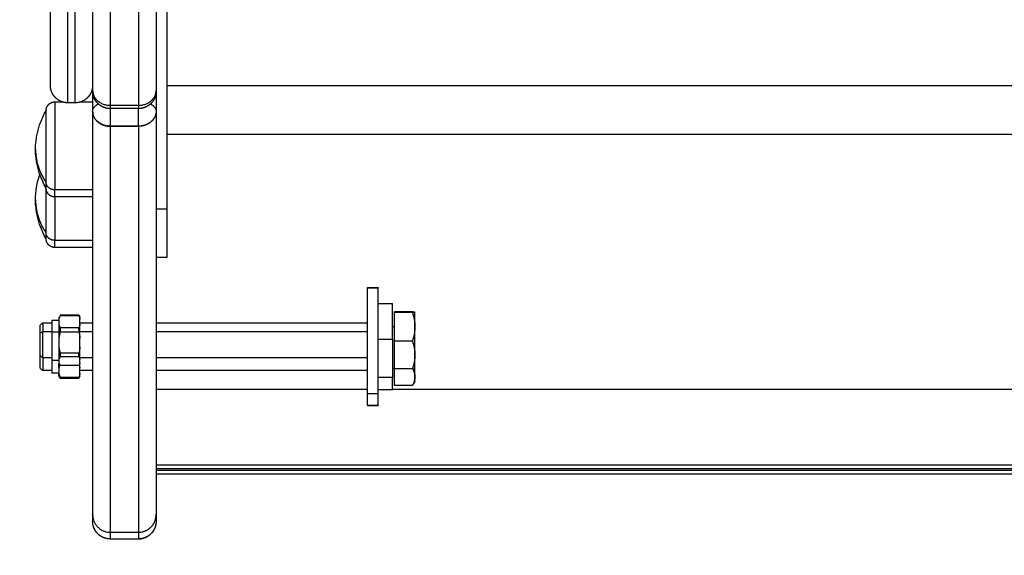
# Model space of a CAD drawing. Units: millimetres. Extents: x 2820.3 to 2838.4, y 1457.2 to 1472.5.
# Drawn here: x 2823.7 to 2824, y 1467.2 to 1467.4 of the extents above; entities that cross this region are included whole.
import ezdxf

# ---------------------------------------------------------------- set-up
doc = ezdxf.new("R2010")
doc.units = ezdxf.units.MM
doc.layers.add('DIASTASEIS', color=253, linetype='Continuous', lineweight=5)
doc.layers.add('Make2D$Visible$Curves', color=7, linetype='Continuous')
doc.layers.add('Make2D$Visible$Tangents', color=8, linetype='Continuous')
doc.styles.get("Standard").update_dxf_attribs({"font": 'ARIALN.TTF'})
doc.dimstyles.new('STANDARD_ACAD', dxfattribs={"dimtxt": 0.18, "dimasz": 0.15, "dimexe": 0.18, "dimexo": 0.0625, "dimgap": 0.09, "dimtad": 0, "dimtih": 1, "dimtoh": 1, "dimzin": 0, "dimdsep": 46, "dimtxsty": 'Standard', "dimblk": 'OBLIQUE', "dimcen": 0.09, "dimadec": 0, "dimazin": 0, "dimtfac": 1, "dimtofl": 0, "dimtmove": 0, "dimatfit": 3, "dimfxl": 1, "dimtolj": 1, "dimtzin": 0, "dimarcsym": 0})

# ---------------------------------------------------------------- blocks, each defined once
blk = doc.blocks.new('_Oblique')
at = {"color": 0, "linetype": 'ByBlock', "lineweight": -2}
blk.add_line((-0.5, -0.5), (0.5, 0.5), dxfattribs=at)
blk = doc.blocks.new('*D15')
at = {"layer": 'Defpoints', "color": 0}
for p in [(2823.5371, 1468.39173), (2823.58276, 1467.14073), (2825.86349, 1467.14073)]:
    blk.add_point(p, dxfattribs=at)
at = {"layer": 'DIASTASEIS', "color": 0, "lineweight": -2}
for p, q in [((2823.5996, 1468.39173), (2826.04349, 1468.39173)), ((2825.86349, 1468.39173), (2825.86349, 1467.94813)), ((2825.86349, 1467.14073), (2825.86349, 1467.58433)), ((2823.64526, 1467.14073), (2826.04349, 1467.14073))]:
    blk.add_line(p, q, dxfattribs=at)
at = {"layer": 'DIASTASEIS', "color": 0, "linetype": 'ByBlock', "lineweight": -2, "xscale": 0.15, "yscale": 0.15, "zscale": 0.15}
for p, rotation in [((2825.86349, 1468.39173), 90), ((2825.86349, 1467.14073), 270)]:
    blk.add_blockref('_Oblique', p, dxfattribs=dict(at, rotation=rotation))
at = {"layer": 'DIASTASEIS', "color": 0, "insert": (2825.86349, 1467.76623), "char_height": 0.18, "attachment_point": 5}
blk.add_mtext('\\A1;1.25', dxfattribs=at)
blk = doc.blocks.new('*D16')
at = {"layer": 'Defpoints', "color": 0}
for p in [(2823.53987, 1470.3165), (2823.58276, 1467.14073), (2826.42744, 1467.14073)]:
    blk.add_point(p, dxfattribs=at)
at = {"layer": 'DIASTASEIS', "color": 0, "lineweight": -2}
for p, q in [((2823.60237, 1470.3165), (2826.60744, 1470.3165)), ((2826.42744, 1470.3165), (2826.42744, 1468.91052)), ((2826.42744, 1467.14073), (2826.42744, 1468.54671)), ((2823.64526, 1467.14073), (2826.60744, 1467.14073))]:
    blk.add_line(p, q, dxfattribs=at)
at = {"layer": 'DIASTASEIS', "color": 0, "linetype": 'ByBlock', "lineweight": -2, "xscale": 0.15, "yscale": 0.15, "zscale": 0.15}
for p, rotation in [((2826.42744, 1470.3165), 90), ((2826.42744, 1467.14073), 270)]:
    blk.add_blockref('_Oblique', p, dxfattribs=dict(at, rotation=rotation))
at = {"layer": 'DIASTASEIS', "color": 0, "insert": (2826.42744, 1468.72862), "char_height": 0.18, "attachment_point": 5}
blk.add_mtext('\\A1;\\A1;3.20', dxfattribs=at)
blk = doc.blocks.new('OPSHB_S132')
at = {"layer": 'Make2D$Visible$Curves', "color": 0, "lineweight": -3}
for points, weights in [([(2842.01999, 1481.0328), (2842.01999, 1480.50515), (2842.01999, 1480.1208)], [0.999654802065, 0.991217626762, 1]), ([(2842.03799, 1481.0328), (2842.03799, 1480.50515), (2842.03799, 1480.1208)], [0.999654802065, 0.991217626762, 1]), ([(2842.04099, 1480.16148), (2842.04099, 1480.09213), (2842.04099, 1480.08722)], [1, 0.97177856785, 1]), ([(2842.01999, 1480.1208), (2842.01999, 1480.12065), (2842.01999, 1480.12065)], [1, 0.959982279145, 1]), ([(2842.03799, 1480.1208), (2842.03799, 1480.12065), (2842.03799, 1480.12065)], [1, 0.8939340333, 0.867130597919]), ([(2842.01999, 1480.11486), (2842.01999, 1480.11489), (2842.01999, 1480.11491)], [0.898991010807, 0.898994664858, 0.899006022088]), ([(2842.01999, 1480.11486), (2842.01999, 1480.00201), (2842.01999, 1480.0004)], [1, 0.961319355201, 1]), ([(2842.03799, 1480.11486), (2842.03799, 1480.00201), (2842.03799, 1480.0004)], [1, 0.961319355201, 1]), ([(2842.02499, 1480.11069), (2842.02499, 1480.11067), (2842.02499, 1480.11064)], [0.999999996176, 0.999999998056, 1]), ([(2842.03299, 1480.11069), (2842.03299, 1480.11067), (2842.03299, 1480.11064)], [0.999999996176, 0.999999998056, 1]), ([(2842.00679, 1480.09307), (2842.00679, 1480.09307), (2842.00679, 1480.09471)], [1, 0.961860756799, 1]), ([(2842.00679, 1480.07873), (2842.00679, 1480.07873), (2842.00679, 1480.08038)], [1, 0.961860756799, 1]), ([(2842.10499, 1480.05024), (2842.10499, 1480.06037), (2842.10499, 1480.06037)], [1, 0.719339796961, 1]), ([(2842.00839, 1480.05563), (2842.00839, 1480.05563), (2842.00839, 1480.05226)], [1, 0.84114603344, 1]), ([(2842.01044, 1480.05649), (2842.01044, 1480.05649), (2842.01044, 1480.05588)], [0.974095648488, 0.96396279787, 1]), ([(2842.01077, 1480.05706), (2842.01077, 1480.05706), (2842.01077, 1480.05695)], [1, 0.99664680657, 1]), ([(2842.01606, 1480.05695), (2842.01606, 1480.05706), (2842.01606, 1480.05706)], [1, 0.99664680657, 1]), ([(2842.01639, 1480.05588), (2842.01639, 1480.05649), (2842.01639, 1480.05649)], [1, 0.976696141266, 1]), ([(2842.11139, 1480.05373), (2842.11139, 1480.05778), (2842.11139, 1480.05787)], [1, 0.866025403784, 1]), ([(2842.00499, 1480.05405), (2842.00499, 1480.05405), (2842.00499, 1480.05188)], [1, 0.860698792503, 1]), ([(2842.00582, 1480.05487), (2842.00582, 1480.05487), (2842.00582, 1480.05228)], [1, 0.860698792503, 1]), ([(2842.01044, 1480.05446), (2842.01044, 1480.05278), (2842.01044, 1480.05048)], [1, 0.943743623407, 1]), ([(2842.01077, 1480.05338), (2842.01077, 1480.05287), (2842.01077, 1480.05231)], [1, 0.99664680657, 1]), ([(2842.01606, 1480.05286), (2842.01606, 1480.05313), (2842.01606, 1480.05338)], [1, 0.999161349976, 1]), ([(2842.01606, 1480.05286), (2842.01606, 1480.05259), (2842.01606, 1480.05231)], [1, 0.999161349976, 1]), ([(2842.01639, 1480.05262), (2842.01639, 1480.05364), (2842.01639, 1480.05446)], [1, 0.985835590605, 1]), ([(2842.11139, 1480.04573), (2842.11139, 1480.04968), (2842.11139, 1480.05373)], [1, 0.866025403784, 1]), ([(2842.01639, 1480.05048), (2842.01639, 1480.0516), (2842.01639, 1480.05262)], [1, 0.985835590605, 1]), ([(2842.01044, 1480.04803), (2842.01044, 1480.04581), (2842.01044, 1480.04447)], [1, 0.943743623407, 1]), ([(2842.01639, 1480.04447), (2842.01639, 1480.04581), (2842.01639, 1480.04803)], [1, 0.943743623407, 1]), ([(2842.01077, 1480.04619), (2842.01077, 1480.04569), (2842.01077, 1480.04524)], [1, 0.99664680657, 1]), ([(2842.01606, 1480.04524), (2842.01606, 1480.04569), (2842.01606, 1480.04619)], [1, 0.99664680657, 1]), ([(2842.11139, 1480.04187), (2842.11139, 1480.04187), (2842.11139, 1480.04573)], [1, 0.871255498997, 1]), ([(2842.00839, 1480.04412), (2842.00839, 1480.04053), (2842.00839, 1480.04053)], [0.991945242475, 0.825882445323, 1]), ([(2842.01044, 1480.04345), (2842.01044, 1480.04326), (2842.01044, 1480.04326)], [1, 0.979780825537, 0.974095648488]), ([(2842.01044, 1480.04204), (2842.01044, 1480.04258), (2842.01044, 1480.04326)], [0.87518223381, 0.894907142291, 0.932620623284]), ([(2842.01639, 1480.04326), (2842.01639, 1480.04326), (2842.01639, 1480.04345)], [1, 0.992723115149, 1]), ([(2842.01639, 1480.04204), (2842.01639, 1480.04261), (2842.01639, 1480.04326)], [1, 0.990720053012, 0.993599796371]), ([(2842.11139, 1480.0395), (2842.11139, 1480.04042), (2842.11139, 1480.04187)], [1, 0.944840746977, 0.935101197092]), ([(2842.01077, 1480.03931), (2842.01077, 1480.03916), (2842.01077, 1480.03912)], [1, 0.99664680657, 1]), ([(2842.01606, 1480.03912), (2842.01606, 1480.03916), (2842.01606, 1480.03931)], [1, 0.99664680657, 1]), ([(2842.01639, 1480.03967), (2842.01639, 1480.03967), (2842.01639, 1480.04048)], [1, 0.968610800756, 1]), ([(2842.11139, 1480.03828), (2842.11139, 1480.03828), (2842.11139, 1480.0395)], [1, 0.961261697279, 1]), ([(2842.09799, 1480.03134), (2842.09799, 1480.03133), (2842.09799, 1480.03133)], [1, 0.999847695241, 1]), ([(2842.10099, 1480.03133), (2842.10099, 1480.03133), (2842.10099, 1480.03134)], [1, 0.999847695241, 1]), ([(2842.02499, 1479.9935), (2842.02499, 1479.9935), (2842.02499, 1479.9935)], [1, 0.999991192132, 1]), ([(2842.03299, 1479.9935), (2842.03299, 1479.9935), (2842.03299, 1479.9935)], [1, 0.999991192132, 1])]:
    blk.add_rational_spline(points, weights, degree=2, dxfattribs=at)
for points, weights, degree, knots in [([(2842.00799, 1480.12229), (2842.00799, 1480.12229), (2842.00799, 1480.13743), (2842.00799, 1480.16914), (2842.00799, 1480.2251)], [0.921209544568, 0.917858069255, 1, 0.842156322982, 1], 2, [48.378174, 48.378174, 48.378174, 100.87203, 100.87203, 201.74406, 201.74406, 201.74406]), ([(2842.01299, 1480.11729), (2842.01168, 1480.11729), (2842.01043, 1480.11778), (2842.00945, 1480.11876), (2842.00897, 1480.11924), (2842.00859, 1480.11982), (2842.00822, 1480.12075), (2842.00813, 1480.12106), (2842.00805, 1480.12148), (2842.00804, 1480.12159), (2842.00801, 1480.12179), (2842.008, 1480.12189), (2842.00799, 1480.12204), (2842.00799, 1480.12209), (2842.00799, 1480.12218), (2842.00799, 1480.12225), (2842.00799, 1480.12229)], [0.921209544568, 0.831270868331, 0.786301530213, 0.786301530213, 0.786301530213, 0.786301530213, 0.786301530213, 0.786301530213, 0.786301530213, 0.786301530213, 0.786301530213, 0.786301530213, 0.786301530213, 0.786301530213, 0.786301530213, 0.786301530213, 0.786301530213], 3, [0, 0, 0, 0, 4.02872, 4.02872, 4.02872, 6.10279, 6.10279, 7.084517, 7.084517, 7.399509, 7.399509, 7.707868, 7.707868, 7.858548, 7.858548, 7.971552, 7.971552, 7.971552, 7.971552]), ([(2842.01999, 1480.12229), (2842.01999, 1480.12225), (2842.01999, 1480.12218), (2842.01999, 1480.12209), (2842.01998, 1480.12204), (2842.01997, 1480.12189), (2842.01996, 1480.12179), (2842.01994, 1480.12159), (2842.01992, 1480.12148), (2842.01985, 1480.12106), (2842.01976, 1480.12075), (2842.01939, 1480.11982), (2842.01901, 1480.11924), (2842.01852, 1480.11876), (2842.01755, 1480.11778), (2842.01629, 1480.11729), (2842.01499, 1480.11729)], [1, 1, 1, 1, 1, 1, 1, 1, 1, 1, 1, 1, 1, 1, 1, 1.05719095842, 1.17157287525], 3, [0, 0, 0, 0, 0.113004, 0.113004, 0.263684, 0.263684, 0.572043, 0.572043, 0.887035, 0.887035, 1.868763, 1.868763, 3.942832, 3.942832, 3.942832, 7.971552, 7.971552, 7.971552, 7.971552]), ([(2842.02499, 1480.11565), (2842.02437, 1480.11565), (2842.02375, 1480.11576), (2842.02315, 1480.116), (2842.02252, 1480.11625), (2842.02194, 1480.11662), (2842.02145, 1480.11711), (2842.02097, 1480.1176), (2842.02059, 1480.11817), (2842.02034, 1480.11881), (2842.02022, 1480.11911), (2842.02013, 1480.11942), (2842.02004, 1480.11989), (2842.02002, 1480.12004), (2842.02, 1480.12025), (2842.02, 1480.1203), (2842.01999, 1480.1204), (2842.01999, 1480.12045), (2842.01999, 1480.12054), (2842.01999, 1480.12061), (2842.01999, 1480.12065)], [0.867130598071, 0.824801152717, 0.793054068701, 0.771889346024, 0.750724623347, 0.740142262008, 0.740142262008, 0.740142262008, 0.750724623347, 0.771889346024, 0.771889346024, 0.771889346024, 0.771889346024, 0.771889346024, 0.771889346024, 0.771889346024, 0.771889346024, 0.771889346024, 0.771889346024, 0.771889346024, 0.771889346024], 3, [0, 0, 0, 0, 1.895974, 1.895974, 1.895974, 3.952395, 3.952395, 3.952395, 6.008816, 6.008816, 6.008816, 6.999467, 6.999467, 7.474102, 7.474102, 7.628881, 7.628881, 7.781898, 7.781898, 7.895303, 7.895303, 7.895303, 7.895303]), ([(2842.03799, 1480.12065), (2842.03799, 1480.12061), (2842.03799, 1480.12054), (2842.03799, 1480.12045), (2842.03798, 1480.1204), (2842.03798, 1480.1203), (2842.03797, 1480.12025), (2842.03795, 1480.12004), (2842.03793, 1480.11989), (2842.03785, 1480.11942), (2842.03776, 1480.11911), (2842.03764, 1480.11881), (2842.03739, 1480.11817), (2842.03701, 1480.1176), (2842.03652, 1480.11711), (2842.03604, 1480.11662), (2842.03546, 1480.11625), (2842.03483, 1480.116), (2842.03423, 1480.11576), (2842.03361, 1480.11565), (2842.03299, 1480.11565)], [1, 1, 1, 1, 1, 1, 1, 1, 1, 1, 1, 1, 0.972580625985, 0.958870938977, 0.958870938977, 0.958870938977, 0.972580625985, 1, 1.02741937402, 1.06854843504, 1.12338718307], 3, [0, 0, 0, 0, 0.113406, 0.113406, 0.266423, 0.266423, 0.421202, 0.421202, 0.895837, 0.895837, 1.886488, 1.886488, 1.886488, 3.942908, 3.942908, 3.942908, 5.999329, 5.999329, 5.999329, 7.895303, 7.895303, 7.895303, 7.895303]), ([(2842.00679, 1480.11507), (2842.00679, 1480.11507), (2842.00679, 1480.11514), (2842.00679, 1480.11517), (2842.00679, 1480.11519), (2842.0068, 1480.11527), (2842.0068, 1480.11532), (2842.00681, 1480.11542), (2842.00682, 1480.11547), (2842.00686, 1480.11568), (2842.0069, 1480.11584), (2842.00709, 1480.11631), (2842.00728, 1480.11659), (2842.00752, 1480.11684), (2842.00801, 1480.11732), (2842.00864, 1480.11757), (2842.00929, 1480.11757)], [1, 1, 1, 1, 1, 1, 1, 1, 1, 1, 1, 1, 1, 1, 1, 1.05719095842, 1.17157287525], 3, [0, 0, 0, 0, 0.000038, 0.000038, 0.0776, 0.0776, 0.236326, 0.236326, 0.398467, 0.398467, 0.903806, 0.903806, 1.971422, 1.971422, 1.971422, 3.985781, 3.985781, 3.985781, 3.985781]), ([(2842.00679, 1480.09471), (2842.00679, 1480.09909), (2842.00679, 1480.10708), (2842.00679, 1480.11507), (2842.00679, 1480.11507)], [1, 0.79797855497, 1, 0.79797855497, 1], 2, [-34.557519, -34.557519, -34.557519, -20.326541, -20.326541, -6.095562, -6.095562, -6.095562]), ([(2842.00929, 1480.09057), (2842.00864, 1480.09057), (2842.00801, 1480.09081), (2842.00752, 1480.0913), (2842.00728, 1480.09154), (2842.00709, 1480.09183), (2842.0069, 1480.0923), (2842.00686, 1480.09245), (2842.00682, 1480.09266), (2842.00681, 1480.09272), (2842.0068, 1480.09282), (2842.0068, 1480.09287), (2842.00679, 1480.09294), (2842.00679, 1480.09297), (2842.00679, 1480.09301), (2842.00679, 1480.09302), (2842.00679, 1480.09303), (2842.00679, 1480.09307), (2842.00679, 1480.09307)], [0.865067764398, 0.780610270396, 0.738381523395, 0.738381523395, 0.738381523395, 0.738381523395, 0.738381523395, 0.738381523395, 0.738381523395, 0.738381523395, 0.738381523395, 0.738381523395, 0.738381523395, 0.738381523395, 0.738381523395, 0.738381523395, 0.738381523395, 0.738381523395, 0.738381523395], 3, [0, 0, 0, 0, 2.01436, 2.01436, 2.01436, 3.061397, 3.061397, 3.556996, 3.556996, 3.716011, 3.716011, 3.871677, 3.871677, 3.947744, 3.947744, 3.985776, 3.985776, 3.985781, 3.985781, 3.985781, 3.985781]), ([(2842.00679, 1480.08038), (2842.00679, 1480.08475), (2842.00679, 1480.09274), (2842.00679, 1480.09291), (2842.00679, 1480.09307)], [1, 0.79797855497, 1, 0.994853225151, 0.989968692672], 2, [-34.557519, -34.557519, -34.557519, -20.326541, -20.326541, -19.963987, -19.963987, -19.963987]), ([(2842.00929, 1480.07623), (2842.00864, 1480.07623), (2842.00801, 1480.07648), (2842.00752, 1480.07697), (2842.00728, 1480.07721), (2842.00709, 1480.0775), (2842.0069, 1480.07796), (2842.00686, 1480.07812), (2842.00682, 1480.07833), (2842.00681, 1480.07838), (2842.0068, 1480.07848), (2842.0068, 1480.07854), (2842.00679, 1480.07861), (2842.00679, 1480.07864), (2842.00679, 1480.07867), (2842.00679, 1480.07869), (2842.00679, 1480.0787), (2842.00679, 1480.07871), (2842.00679, 1480.07872), (2842.00679, 1480.07872), (2842.00679, 1480.07873), (2842.00679, 1480.07873), (2842.00679, 1480.07873)], [0.865067764398, 0.780610270396, 0.738381523395, 0.738381523395, 0.738381523395, 0.738381523395, 0.738381523395, 0.738381523395, 0.738381523395, 0.738381523395, 0.738381523395, 0.738381523395, 0.738381523395, 0.738381523395, 0.738381523395, 0.738381523395, 0.738381523395, 0.738381523395, 0.738381523395, 0.738381523395, 0.738381523395, 0.738381523395, 0.738381523395], 3, [0, 0, 0, 0, 2.01436, 2.01436, 2.01436, 3.046465, 3.046465, 3.534996, 3.534996, 3.691743, 3.691743, 3.845189, 3.845189, 3.920172, 3.920172, 3.957661, 3.957661, 3.976407, 3.976407, 3.98578, 3.98578, 3.985781, 3.985781, 3.985781, 3.985781]), ([(2842.09799, 1480.03483), (2842.09799, 1480.03535), (2842.09799, 1480.05008), (2842.09799, 1480.06482), (2842.09799, 1480.06482)], [1, 0.71325044745, 1, 0.71325044745, 1], 2, [-47.12389, -47.12389, -47.12389, -23.823744, -23.823744, -0.523599, -0.523599, -0.523599]), ([(2842.10099, 1480.03483), (2842.10099, 1480.03535), (2842.10099, 1480.05008), (2842.10099, 1480.06482), (2842.10099, 1480.06482)], [1, 0.71325044745, 1, 0.71325044745, 1], 2, [0, 0, 0, 23.300146, 23.300146, 46.600291, 46.600291, 46.600291]), ([(2842.00499, 1480.05188), (2842.00499, 1480.0498), (2842.00499, 1480.04775), (2842.00499, 1480.0457), (2842.00499, 1480.0457)], [1, 0.868652552582, 1, 0.868652552582, 1], 2, [0, 0, 0, 4.324865, 4.324865, 8.64973, 8.64973, 8.64973]), ([(2842.00582, 1480.04487), (2842.00582, 1480.04487), (2842.00582, 1480.04733), (2842.00582, 1480.04978), (2842.00582, 1480.05228)], [1, 0.868652552582, 1, 0.868652552582, 1], 2, [5.341557, 5.341557, 5.341557, 10.52476, 10.52476, 15.707963, 15.707963, 15.707963]), ([(2842.00839, 1480.05226), (2842.00839, 1480.04941), (2842.00839, 1480.04676), (2842.00839, 1480.04412), (2842.00839, 1480.04412)], [1, 0.877726624075, 1, 0.877726624075, 1], 2, [0, 0, 0, 5.74963, 5.74963, 11.49926, 11.49926, 11.49926]), ([(2842.10499, 1480.05024), (2842.10499, 1480.04579), (2842.10499, 1480.04258), (2842.10499, 1480.03937), (2842.10499, 1480.03937)], [1, 0.920504854402, 1, 0.920504854402, 1], 2, [-32.986723, -32.986723, -32.986723, -24.556783, -24.556783, -16.126842, -16.126842, -16.126842]), ([(2842.00499, 1480.0457), (2842.00499, 1480.04436), (2842.00499, 1480.04338), (2842.00499, 1480.04211), (2842.00499, 1480.04211)], [0.972809872625, 0.937911254982, 1, 0.920504854402, 1], 2, [0.733412, 0.733412, 0.733412, 3.349496, 3.349496, 6.698993, 6.698993, 6.698993]), ([(2842.00582, 1480.04487), (2842.00582, 1480.04369), (2842.00582, 1480.04281), (2842.00582, 1480.04128), (2842.00582, 1480.04128)], [0.961851375526, 0.952280331181, 1, 0.920504854402, 1], 2, [1.604563, 1.604563, 1.604563, 4.014257, 4.014257, 8.028515, 8.028515, 8.028515]), ([(2842.10499, 1480.03578), (2842.10499, 1480.03578), (2842.10499, 1480.03899), (2842.10499, 1480.03918), (2842.10499, 1480.03937)], [1, 0.920504854402, 1, 0.994923809949, 0.990495903646], 2, [16.126842, 16.126842, 16.126842, 24.556783, 24.556783, 25.095079, 25.095079, 25.095079]), ([(2842.02499, 1479.9935), (2842.02368, 1479.9935), (2842.02243, 1479.99399), (2842.02145, 1479.99496), (2842.02097, 1479.99544), (2842.02059, 1479.99602), (2842.02022, 1479.99696), (2842.02013, 1479.99727), (2842.02005, 1479.99769), (2842.02004, 1479.99779), (2842.02003, 1479.9979), (2842.02003, 1479.9979), (2842.02003, 1479.9979)], [0.987942980427, 0.891489047235, 0.843262080639, 0.843262080639, 0.843262080639, 0.843262080639, 0.843262080639, 0.843262080639, 0.843262080639, 0.843262080639, 0.843262080639, 0.843262080639, 0.843262080639], 3, [0, 0, 0, 0, 4.02872, 4.02872, 4.02872, 6.121945, 6.121945, 7.11274, 7.11274, 7.430641, 7.430641, 7.430666, 7.430666, 7.430666, 7.430666]), ([(2842.03799, 1479.99831), (2842.03798, 1479.99827), (2842.03798, 1479.99824), (2842.03797, 1479.9981), (2842.03796, 1479.998), (2842.03794, 1479.99779), (2842.03792, 1479.99769), (2842.03785, 1479.99727), (2842.03776, 1479.99696), (2842.03739, 1479.99602), (2842.03701, 1479.99544), (2842.03652, 1479.99496), (2842.03555, 1479.99399), (2842.03429, 1479.9935), (2842.03299, 1479.9935)], [1, 1, 1, 1, 1, 1, 1, 1, 1, 1, 1, 1, 1, 1.05719095843, 1.17157287528], 3, [0.153762, 0.153762, 0.153762, 0.153762, 0.263684, 0.263684, 0.572043, 0.572043, 0.887035, 0.887035, 1.868763, 1.868763, 3.942832, 3.942832, 3.942832, 7.971552, 7.971552, 7.971552, 7.971552])]:
    blk.add_rational_spline(points, weights, degree=degree, knots=knots, dxfattribs=at)
for points, degree in [([(2842.01999, 1480.12065), (2842.01999, 1480.11778), (2842.01999, 1480.11491)], 2), ([(2842.03799, 1480.12065), (2842.03799, 1480.11778), (2842.03799, 1480.11491)], 2), ([(2842.00929, 1480.11757), (2842.01032, 1480.11757), (2842.01135, 1480.11757)], 2), ([(2842.01499, 1480.11729), (2842.01399, 1480.11729), (2842.01299, 1480.11729)], 2), ([(2842.01663, 1480.11757), (2842.01831, 1480.11757), (2842.01999, 1480.11757)], 2), ([(2842.03299, 1480.11565), (2842.02899, 1480.11565), (2842.02499, 1480.11565)], 2), ([(2842.03299, 1480.11069), (2842.02899, 1480.11069), (2842.02499, 1480.11069)], 2), ([(2842.02499, 1480.11064), (2842.02899, 1480.11064), (2842.03299, 1480.11064)], 2), ([(2842.00379, 1480.08973), (2842.00379, 1480.09218), (2842.0042, 1480.0946), (2842.00501, 1480.0969)], 3), ([(2842.01999, 1480.09057), (2842.01464, 1480.09057), (2842.00929, 1480.09057)], 2), ([(2842.04099, 1480.08722), (2842.04099, 1480.08031), (2842.04099, 1480.07339)], 2), ([(2842.01999, 1480.07623), (2842.01464, 1480.07623), (2842.00929, 1480.07623)], 2), ([(2842.04099, 1480.07339), (2842.03949, 1480.07339), (2842.03799, 1480.07339)], 2), ([(2842.09799, 1480.06482), (2842.09949, 1480.06482), (2842.10099, 1480.06482)], 2), ([(2842.10099, 1480.06481), (2842.09949, 1480.06481), (2842.09799, 1480.06481)], 2), ([(2842.10099, 1480.06037), (2842.10299, 1480.06037), (2842.10499, 1480.06037)], 2), ([(2842.00839, 1480.05563), (2842.00942, 1480.05563), (2842.01044, 1480.05563)], 2), ([(2842.01077, 1480.05695), (2842.01062, 1480.0566), (2842.01051, 1480.05624), (2842.01044, 1480.05588)], 3), ([(2842.01044, 1480.05588), (2842.01044, 1480.05517), (2842.01044, 1480.05446)], 2), ([(2842.01606, 1480.05706), (2842.01342, 1480.05706), (2842.01077, 1480.05706)], 2), ([(2842.01077, 1480.05695), (2842.01342, 1480.05695), (2842.01606, 1480.05695)], 2), ([(2842.01608, 1480.05702), (2842.01607, 1480.05703), (2842.01607, 1480.05705), (2842.01606, 1480.05706)], 3), ([(2842.01606, 1480.05695), (2842.01621, 1480.0566), (2842.01632, 1480.05624), (2842.01639, 1480.05588)], 3), ([(2842.01608, 1480.05702), (2842.01619, 1480.05684), (2842.01629, 1480.05667), (2842.01639, 1480.05649)], 3), ([(2842.01639, 1480.05446), (2842.01639, 1480.05517), (2842.01639, 1480.05588)], 2), ([(2842.11067, 1480.05797), (2842.10813, 1480.05797), (2842.10559, 1480.05797)], 2), ([(2842.10559, 1480.05787), (2842.10559, 1480.05792), (2842.10559, 1480.05797)], 2), ([(2842.10559, 1480.05778), (2842.10559, 1480.05782), (2842.10559, 1480.05787)], 2), ([(2842.10559, 1480.05373), (2842.10559, 1480.05575), (2842.10559, 1480.05778)], 2), ([(2842.11067, 1480.05778), (2842.10813, 1480.05778), (2842.10559, 1480.05778)], 2), ([(2842.00499, 1480.05405), (2842.00526, 1480.05432), (2842.00554, 1480.0546), (2842.00582, 1480.05487)], 3), ([(2842.00582, 1480.05487), (2842.0071, 1480.05487), (2842.00839, 1480.05487)], 2), ([(2842.01044, 1480.05446), (2842.01051, 1480.05409), (2842.01062, 1480.05374), (2842.01077, 1480.05338)], 3), ([(2842.01606, 1480.05338), (2842.01342, 1480.05338), (2842.01077, 1480.05338)], 2), ([(2842.01639, 1480.05446), (2842.01632, 1480.05409), (2842.01621, 1480.05374), (2842.01606, 1480.05338)], 3), ([(2842.01639, 1480.05487), (2842.01819, 1480.05487), (2842.01999, 1480.05487)], 2), ([(2842.03799, 1480.05487), (2842.06799, 1480.05487), (2842.09799, 1480.05487)], 2), ([(2842.10559, 1480.05373), (2842.10529, 1480.05373), (2842.10499, 1480.05373)], 2), ([(2842.10559, 1480.04968), (2842.10559, 1480.0517), (2842.10559, 1480.05373)], 2), ([(2842.01077, 1480.05231), (2842.01062, 1480.05171), (2842.01051, 1480.0511), (2842.01044, 1480.05048)], 3), ([(2842.01044, 1480.05048), (2842.01044, 1480.04925), (2842.01044, 1480.04803)], 2), ([(2842.01077, 1480.05231), (2842.01342, 1480.05231), (2842.01606, 1480.05231)], 2), ([(2842.01606, 1480.05231), (2842.01621, 1480.05171), (2842.01632, 1480.0511), (2842.01639, 1480.05048)], 3), ([(2842.01639, 1480.04803), (2842.01639, 1480.04925), (2842.01639, 1480.05048)], 2), ([(2842.01044, 1480.04803), (2842.01051, 1480.04741), (2842.01062, 1480.0468), (2842.01077, 1480.04619)], 3), ([(2842.01639, 1480.04803), (2842.01632, 1480.04741), (2842.01621, 1480.0468), (2842.01606, 1480.04619)], 3), ([(2842.11067, 1480.04968), (2842.10813, 1480.04968), (2842.10559, 1480.04968)], 2), ([(2842.10559, 1480.04573), (2842.10559, 1480.0477), (2842.10559, 1480.04968)], 2), ([(2842.00582, 1480.04487), (2842.00554, 1480.04515), (2842.00526, 1480.04543), (2842.00499, 1480.0457)], 3), ([(2842.00839, 1480.04487), (2842.0071, 1480.04487), (2842.00582, 1480.04487)], 2), ([(2842.01077, 1480.04524), (2842.01062, 1480.04498), (2842.01051, 1480.04473), (2842.01044, 1480.04447)], 3), ([(2842.01058, 1480.04487), (2842.01051, 1480.04487), (2842.01044, 1480.04487)], 2), ([(2842.01044, 1480.04447), (2842.01044, 1480.04396), (2842.01044, 1480.04345)], 2), ([(2842.01606, 1480.04619), (2842.01342, 1480.04619), (2842.01077, 1480.04619)], 2), ([(2842.01077, 1480.04524), (2842.01342, 1480.04524), (2842.01606, 1480.04524)], 2), ([(2842.01606, 1480.04524), (2842.01621, 1480.04498), (2842.01632, 1480.04473), (2842.01639, 1480.04447)], 3), ([(2842.01999, 1480.04487), (2842.01819, 1480.04487), (2842.01639, 1480.04487)], 2), ([(2842.01639, 1480.04345), (2842.01639, 1480.04396), (2842.01639, 1480.04447)], 2), ([(2842.09799, 1480.04487), (2842.06799, 1480.04487), (2842.03799, 1480.04487)], 2), ([(2842.10559, 1480.04178), (2842.10559, 1480.04375), (2842.10559, 1480.04573)], 2), ([(2842.11139, 1480.04656), (2842.11139, 1480.04641), (2842.11139, 1480.04626), (2842.11138, 1480.04611)], 3), ([(2842.00582, 1480.04128), (2842.00554, 1480.04156), (2842.00526, 1480.04183), (2842.00499, 1480.04211)], 3), ([(2842.01044, 1480.04412), (2842.00942, 1480.04412), (2842.00839, 1480.04412)], 2), ([(2842.01066, 1480.0429), (2842.01056, 1480.04261), (2842.01049, 1480.04233), (2842.01044, 1480.04204)], 3), ([(2842.01044, 1480.04204), (2842.01044, 1480.04126), (2842.01044, 1480.04048)], 2), ([(2842.01606, 1480.04269), (2842.01342, 1480.04269), (2842.01077, 1480.04269)], 2), ([(2842.01608, 1480.04273), (2842.01607, 1480.04272), (2842.01607, 1480.0427), (2842.01606, 1480.04269)], 3), ([(2842.01639, 1480.04345), (2842.01633, 1480.04321), (2842.01622, 1480.04297), (2842.01608, 1480.04273)], 3), ([(2842.01639, 1480.04326), (2842.01629, 1480.04308), (2842.01619, 1480.04291), (2842.01608, 1480.04273)], 3), ([(2842.01617, 1480.0429), (2842.01627, 1480.04261), (2842.01634, 1480.04233), (2842.01639, 1480.04204)], 3), ([(2842.01639, 1480.04048), (2842.01639, 1480.04126), (2842.01639, 1480.04204)], 2), ([(2842.10559, 1480.04187), (2842.10529, 1480.04187), (2842.10499, 1480.04187)], 2), ([(2842.11067, 1480.04178), (2842.10813, 1480.04178), (2842.10559, 1480.04178)], 2), ([(2842.10559, 1480.0395), (2842.10559, 1480.04064), (2842.10559, 1480.04178)], 2), ([(2842.11139, 1480.04187), (2842.11139, 1480.04187), (2842.11139, 1480.04187), (2842.11139, 1480.04187)], 3), ([(2842.00839, 1480.04128), (2842.0071, 1480.04128), (2842.00582, 1480.04128)], 2), ([(2842.01044, 1480.04053), (2842.00942, 1480.04053), (2842.00839, 1480.04053)], 2), ([(2842.01044, 1480.04048), (2842.01051, 1480.04009), (2842.01062, 1480.0397), (2842.01077, 1480.03931)], 3), ([(2842.01044, 1480.03976), (2842.01044, 1480.04012), (2842.01044, 1480.04048)], 2), ([(2842.01077, 1480.03912), (2842.01062, 1480.03933), (2842.01051, 1480.03955), (2842.01044, 1480.03976)], 3), ([(2842.01606, 1480.03931), (2842.01342, 1480.03931), (2842.01077, 1480.03931)], 2), ([(2842.01077, 1480.03912), (2842.01342, 1480.03912), (2842.01606, 1480.03912)], 2), ([(2842.01639, 1480.04048), (2842.01632, 1480.04009), (2842.01621, 1480.0397), (2842.01606, 1480.03931)], 3), ([(2842.01606, 1480.03912), (2842.01611, 1480.03919), (2842.01616, 1480.03926), (2842.0162, 1480.03934)], 3), ([(2842.01639, 1480.03967), (2842.01633, 1480.03956), (2842.01626, 1480.03945), (2842.0162, 1480.03934)], 3), ([(2842.01999, 1480.04128), (2842.01819, 1480.04128), (2842.01639, 1480.04128)], 2), ([(2842.09799, 1480.04128), (2842.06799, 1480.04128), (2842.03799, 1480.04128)], 2), ([(2842.10499, 1480.03937), (2842.10299, 1480.03937), (2842.10099, 1480.03937)], 2), ([(2842.10559, 1480.03705), (2842.10559, 1480.03827), (2842.10559, 1480.0395)], 2), ([(2842.11067, 1480.03705), (2842.10813, 1480.03705), (2842.10559, 1480.03705)], 2), ([(2842.11067, 1480.03705), (2842.11071, 1480.03711), (2842.11074, 1480.03716), (2842.11078, 1480.03722)], 3), ([(2842.11139, 1480.03828), (2842.11118, 1480.03793), (2842.11098, 1480.03757), (2842.11078, 1480.03722)], 3), ([(2842.09799, 1480.03134), (2842.09799, 1480.03309), (2842.09799, 1480.03483)], 2), ([(2842.10499, 1480.03578), (2842.10299, 1480.03578), (2842.10099, 1480.03578)], 2), ([(2842.10099, 1480.03134), (2842.10099, 1480.03309), (2842.10099, 1480.03483)], 2), ([(2842.10099, 1480.03133), (2842.09949, 1480.03133), (2842.09799, 1480.03133)], 2), ([(2842.60799, 1480.01444), (2842.32299, 1480.01444), (2842.03799, 1480.01444)], 2), ([(2842.60799, 1480.0134), (2842.32299, 1480.0134), (2842.03799, 1480.0134)], 2), ([(2842.60799, 1480.01297), (2842.32299, 1480.01297), (2842.03799, 1480.01297)], 2), ([(2842.60799, 1480.0119), (2842.32299, 1480.0119), (2842.03799, 1480.0119)], 2), ([(2842.01999, 1480.0004), (2842.01999, 1479.99945), (2842.01999, 1479.9985)], 2), ([(2842.03799, 1480.0004), (2842.03799, 1479.99945), (2842.03799, 1479.9985)], 2), ([(2842.02053, 1479.99623), (2842.02053, 1479.99623), (2842.02053, 1479.99623), (2842.02053, 1479.99623)], 3), ([(2842.03526, 1479.99594), (2842.03526, 1479.99594), (2842.03526, 1479.99594), (2842.03526, 1479.99594)], 3), ([(2842.02499, 1479.9935), (2842.02899, 1479.9935), (2842.03299, 1479.9935)], 2)]:
    blk.add_open_spline(points, degree=degree, dxfattribs=at)
for points, knots in [([(2842.00379, 1480.10407), (2842.00379, 1480.10723), (2842.00448, 1480.11035), (2842.00581, 1480.11321), (2842.00611, 1480.11385), (2842.00643, 1480.11447), (2842.00679, 1480.11507)], [34.224773, 34.224773, 34.224773, 34.224773, 43.740207, 43.740207, 43.740207, 45.844837, 45.844837, 45.844837, 45.844837]), ([(2842.00679, 1480.09307), (2842.00643, 1480.09367), (2842.00611, 1480.09429), (2842.00581, 1480.09492), (2842.00448, 1480.09779), (2842.00379, 1480.10091), (2842.00379, 1480.10407)], [22.60471, 22.60471, 22.60471, 22.60471, 24.70934, 24.70934, 24.70934, 34.224773, 34.224773, 34.224773, 34.224773]), ([(2842.00679, 1480.07873), (2842.00643, 1480.07934), (2842.00611, 1480.07996), (2842.00581, 1480.08059), (2842.00448, 1480.08345), (2842.00379, 1480.08658), (2842.00379, 1480.08973)], [22.60471, 22.60471, 22.60471, 22.60471, 24.70934, 24.70934, 24.70934, 34.224773, 34.224773, 34.224773, 34.224773]), ([(2842.11067, 1480.05797), (2842.11089, 1480.05795), (2842.11107, 1480.05794), (2842.11132, 1480.05791), (2842.11139, 1480.05789), (2842.11139, 1480.05787)], [-4.693522, -4.693522, -4.693522, -4.693522, -2.346761, -2.346761, 0, 0, 0, 0]), ([(2842.11139, 1480.05787), (2842.11139, 1480.05786), (2842.11137, 1480.05786), (2842.11131, 1480.05784), (2842.11126, 1480.05783), (2842.11107, 1480.05781), (2842.11089, 1480.05779), (2842.11067, 1480.05778)], [-4.691638, -4.691638, -4.691638, -4.691638, -3.518729, -3.518729, -2.345819, -2.345819, 0, 0, 0, 0]), ([(2842.11067, 1480.05778), (2842.11089, 1480.05712), (2842.11107, 1480.05644), (2842.11132, 1480.05509), (2842.11139, 1480.05441), (2842.11139, 1480.05373)], [-4.693505, -4.693505, -4.693505, -4.693505, -2.346753, -2.346753, 0, 0, 0, 0]), ([(2842.11139, 1480.05373), (2842.11139, 1480.05338), (2842.11137, 1480.05304), (2842.11131, 1480.05235), (2842.11126, 1480.05201), (2842.11107, 1480.051), (2842.11089, 1480.05033), (2842.11067, 1480.04968)], [-4.691633, -4.691633, -4.691633, -4.691633, -3.518725, -3.518725, -2.345817, -2.345817, 0, 0, 0, 0]), ([(2842.11067, 1480.04968), (2842.11089, 1480.04903), (2842.11107, 1480.04838), (2842.11132, 1480.04707), (2842.11139, 1480.0464), (2842.11139, 1480.04573)], [-4.693522, -4.693522, -4.693522, -4.693522, -2.346761, -2.346761, 0, 0, 0, 0]), ([(2842.11139, 1480.04573), (2842.11139, 1480.04539), (2842.11137, 1480.04506), (2842.11131, 1480.04439), (2842.11126, 1480.04406), (2842.11107, 1480.04307), (2842.11089, 1480.04242), (2842.11067, 1480.04178)], [-4.691638, -4.691638, -4.691638, -4.691638, -3.518729, -3.518729, -2.345819, -2.345819, 0, 0, 0, 0]), ([(2842.01044, 1480.04345), (2842.01047, 1480.04332), (2842.01052, 1480.04319), (2842.01063, 1480.04294), (2842.0107, 1480.04281), (2842.01077, 1480.04269)], [0, 0, 0, 0, 0.938928, 0.938928, 1.877857, 1.877857, 1.877857, 1.877857]), ([(2842.11067, 1480.04178), (2842.11089, 1480.04179), (2842.11107, 1480.04181), (2842.11131, 1480.04184), (2842.11138, 1480.04186), (2842.11139, 1480.04187)], [-4.693522, -4.693522, -4.693522, -4.693522, -2.346761, -2.346761, -0.168085, -0.168085, -0.168085, -0.168085]), ([(2842.11076, 1480.04179), (2842.11094, 1480.04144), (2842.11109, 1480.04109), (2842.11132, 1480.04032), (2842.11139, 1480.03991), (2842.11139, 1480.0395)], [-4.384492, -4.384492, -4.384492, -4.384492, -2.346761, -2.346761, 0, 0, 0, 0]), ([(2842.11139, 1480.0395), (2842.11139, 1480.03929), (2842.11137, 1480.03908), (2842.11131, 1480.03867), (2842.11126, 1480.03846), (2842.11107, 1480.03785), (2842.11089, 1480.03745), (2842.11067, 1480.03705)], [-4.691638, -4.691638, -4.691638, -4.691638, -3.518729, -3.518729, -2.345819, -2.345819, 0, 0, 0, 0]), ([(2842.01999, 1480.0004), (2842.01999, 1480.00013), (2842.02003, 1479.99957), (2842.02024, 1479.99874), (2842.02061, 1479.99793), (2842.02112, 1479.99718), (2842.02177, 1479.99653), (2842.02252, 1479.99601), (2842.02334, 1479.99565), (2842.02416, 1479.99544), (2842.02472, 1479.9954), (2842.02499, 1479.9954)], [-7.843955, -7.843955, -7.843955, -7.843955, -7.034517, -6.180702, -5.292102, -4.381242, -3.462713, -2.551853, -1.663253, -0.809438, 0, 0, 0, 0]), ([(2842.03526, 1479.99594), (2842.03527, 1479.99595), (2842.03528, 1479.99595), (2842.03536, 1479.99599), (2842.03543, 1479.99603), (2842.03558, 1479.99612), (2842.03565, 1479.99616), (2842.0358, 1479.99626), (2842.03587, 1479.99631), (2842.03601, 1479.99641), (2842.03607, 1479.99646), (2842.03621, 1479.99657), (2842.03627, 1479.99662), (2842.0364, 1479.99674), (2842.03646, 1479.9968), (2842.03659, 1479.99692), (2842.03664, 1479.99698), (2842.03676, 1479.99711), (2842.03682, 1479.99718), (2842.03692, 1479.99731), (2842.03698, 1479.99738), (2842.03708, 1479.99752), (2842.03713, 1479.99759), (2842.03722, 1479.99773), (2842.03727, 1479.9978), (2842.03735, 1479.99795), (2842.03739, 1479.99802), (2842.03747, 1479.99817), (2842.03751, 1479.99825), (2842.03757, 1479.9984), (2842.03761, 1479.99848), (2842.03767, 1479.99863), (2842.0377, 1479.99871), (2842.03775, 1479.99886), (2842.03777, 1479.99894), (2842.03784, 1479.99918), (2842.03788, 1479.99933), (2842.03793, 1479.99964), (2842.03796, 1479.99979), (2842.03798, 1480.0001), (2842.03799, 1480.00025), (2842.03799, 1480.0004)], [2.422786, 2.422786, 2.422786, 2.422786, 2.451236, 2.451236, 2.696359, 2.696359, 2.941483, 2.941483, 3.186607, 3.186607, 3.43173, 3.43173, 3.676854, 3.676854, 3.921977, 3.921977, 4.167101, 4.167101, 4.412225, 4.412225, 4.657348, 4.657348, 4.902472, 4.902472, 5.147595, 5.147595, 5.392719, 5.392719, 5.637843, 5.637843, 5.882966, 5.882966, 6.12809, 6.12809, 6.373213, 6.373213, 6.86346, 6.86346, 7.353708, 7.353708, 7.843955, 7.843955, 7.843955, 7.843955]), ([(2842.02053, 1479.99623), (2842.02043, 1479.99644), (2842.02023, 1479.99691), (2842.02003, 1479.99767), (2842.01999, 1479.99823), (2842.01999, 1479.9985)], [5.490644, 5.490644, 5.490644, 5.490644, 6.180702, 7.034517, 7.843954, 7.843954, 7.843954, 7.843954]), ([(2842.03799, 1479.9985), (2842.03799, 1479.99835), (2842.03798, 1479.9982), (2842.03796, 1479.9979), (2842.03793, 1479.99775), (2842.03788, 1479.99744), (2842.03784, 1479.99728), (2842.03777, 1479.99705), (2842.03775, 1479.99697), (2842.0377, 1479.99681), (2842.03767, 1479.99674), (2842.03761, 1479.99658), (2842.03757, 1479.99651), (2842.03751, 1479.99635), (2842.03747, 1479.99628), (2842.03739, 1479.99613), (2842.03735, 1479.99605), (2842.03727, 1479.99591), (2842.03722, 1479.99584), (2842.03713, 1479.99569), (2842.03708, 1479.99562), (2842.03698, 1479.99548), (2842.03692, 1479.99542), (2842.03682, 1479.99528), (2842.03676, 1479.99522), (2842.03664, 1479.99509), (2842.03659, 1479.99503), (2842.03646, 1479.9949), (2842.0364, 1479.99484), (2842.03627, 1479.99473), (2842.03621, 1479.99467), (2842.03607, 1479.99456), (2842.03601, 1479.99451), (2842.03587, 1479.99441), (2842.0358, 1479.99436), (2842.03565, 1479.99427), (2842.03558, 1479.99422), (2842.03543, 1479.99414), (2842.03536, 1479.9941), (2842.03528, 1479.99405), (2842.03527, 1479.99405), (2842.03526, 1479.99405)], [-7.843954, -7.843954, -7.843954, -7.843954, -7.353707, -7.353707, -6.86346, -6.86346, -6.373213, -6.373213, -6.128089, -6.128089, -5.882966, -5.882966, -5.637842, -5.637842, -5.392719, -5.392719, -5.147595, -5.147595, -4.902472, -4.902472, -4.657348, -4.657348, -4.412224, -4.412224, -4.167101, -4.167101, -3.921977, -3.921977, -3.676854, -3.676854, -3.43173, -3.43173, -3.186607, -3.186607, -2.941483, -2.941483, -2.696359, -2.696359, -2.451236, -2.451236, -2.422791, -2.422791, -2.422791, -2.422791]), ([(2842.02499, 1479.9935), (2842.02472, 1479.9935), (2842.02416, 1479.99355), (2842.02334, 1479.99375), (2842.02252, 1479.99412), (2842.02177, 1479.99463), (2842.02112, 1479.99528), (2842.02074, 1479.99584), (2842.02056, 1479.99617), (2842.02053, 1479.99623)], [0, 0, 0, 0, 0.809438, 1.663253, 2.551853, 3.462713, 4.381242, 5.292102, 5.490232, 5.490232, 5.490232, 5.490232]), ([(2842.03299, 1479.9954), (2842.03314, 1479.9954), (2842.03329, 1479.9954), (2842.03359, 1479.99543), (2842.03374, 1479.99545), (2842.03405, 1479.99551), (2842.03421, 1479.99554), (2842.03444, 1479.99561), (2842.03452, 1479.99564), (2842.03468, 1479.99569), (2842.03475, 1479.99572), (2842.03491, 1479.99578), (2842.03498, 1479.99581), (2842.03513, 1479.99588), (2842.03519, 1479.99591), (2842.03526, 1479.99594)], [0, 0, 0, 0, 0.490247, 0.490247, 0.980494, 0.980494, 1.470742, 1.470742, 1.715865, 1.715865, 1.960989, 1.960989, 2.206112, 2.206112, 2.422385, 2.422385, 2.422385, 2.422385]), ([(2842.03299, 1479.9935), (2842.03326, 1479.9935), (2842.03381, 1479.99355), (2842.03458, 1479.99374), (2842.03505, 1479.99394), (2842.03526, 1479.99405)], [0, 0, 0, 0, 0.809438, 1.663253, 2.353853, 2.353853, 2.353853, 2.353853])]:
    blk.add_open_spline(points, degree=3, knots=knots, dxfattribs=at)
at = {"layer": 'Make2D$Visible$Tangents', "color": 0, "lineweight": -3}
for points, weights in [([(2842.02499, 1481.0328), (2842.02499, 1480.50254), (2842.02499, 1480.11659)], [0.999709239424, 0.991189320723, 1]), ([(2842.03299, 1481.0328), (2842.03299, 1480.50254), (2842.03299, 1480.11659)], [0.999709239424, 0.991189320723, 1]), ([(2842.01999, 1480.1208), (2842.01999, 1480.11659), (2842.02499, 1480.11659)], [1, 0.707106781042, 1]), ([(2842.03299, 1480.11659), (2842.03799, 1480.11659), (2842.03799, 1480.1208)], [1, 0.707106781186, 1]), ([(2842.01999, 1480.11491), (2842.01999, 1480.11614), (2842.0216, 1480.11697)], [1, 0.846203491184, 0.8539222692]), ([(2842.02499, 1480.11069), (2842.01999, 1480.11069), (2842.01999, 1480.11491)], [0.999999999998, 0.707106781192, 0.999999999992]), ([(2842.02499, 1480.11659), (2842.02499, 1480.11565), (2842.02499, 1480.11565)], [1, 0.893934033477, 0.867130598071]), ([(2842.02499, 1480.11565), (2842.02499, 1480.11243), (2842.02499, 1480.11069)], [0.875717331772, 0.78456908811, 1]), ([(2842.03299, 1480.11659), (2842.03299, 1480.11565), (2842.03299, 1480.11565)], [1, 0.893934033477, 0.867130598071]), ([(2842.03299, 1480.11069), (2842.03299, 1480.11243), (2842.03299, 1480.11565)], [1, 0.784572277809, 0.875714632733]), ([(2842.03799, 1480.11491), (2842.03799, 1480.11069), (2842.03299, 1480.11069)], [0.999999999991, 0.707106781194, 1]), ([(2842.03637, 1480.11697), (2842.03799, 1480.11614), (2842.03799, 1480.11491)], [0.853921891591, 0.846207254084, 1]), ([(2842.02499, 1480.11064), (2842.02499, 1479.99702), (2842.02499, 1479.9954)], [1, 0.961319420544, 1]), ([(2842.03299, 1480.11064), (2842.03299, 1479.99702), (2842.03299, 1479.9954)], [1, 0.961319420544, 1]), ([(2842.00379, 1480.10407), (2842.00379, 1480.09904), (2842.00679, 1480.09471)], [1, 0.964763821238, 1]), ([(2842.00929, 1480.09259), (2842.00679, 1480.09259), (2842.00679, 1480.09471)], [1, 0.707106781187, 1]), ([(2842.00929, 1480.09057), (2842.00929, 1480.09057), (2842.00929, 1480.09259)], [1, 0.961860756799, 1]), ([(2842.00379, 1480.08973), (2842.00379, 1480.08471), (2842.00679, 1480.08038)], [1, 0.964763821238, 1]), ([(2842.00929, 1480.09057), (2842.00929, 1480.08251), (2842.00929, 1480.07826)], [0.942181860126, 0.832936919617, 1]), ([(2842.00929, 1480.07826), (2842.00679, 1480.07826), (2842.00679, 1480.08038)], [1, 0.707106781187, 1]), ([(2842.00929, 1480.07623), (2842.00929, 1480.07623), (2842.00929, 1480.07826)], [1, 0.961860756799, 1])]:
    blk.add_rational_spline(points, weights, degree=2, dxfattribs=at)
for points, weights, knots in [([(2842.01299, 1480.11729), (2842.01299, 1480.11729), (2842.01299, 1480.15025), (2842.01299, 1480.18321), (2842.01299, 1480.22591)], [1, 0.907662242005, 1, 0.907662242005, 1], [48.320785, 48.320785, 48.320785, 125.032423, 125.032423, 201.74406, 201.74406, 201.74406]), ([(2842.01499, 1480.11729), (2842.01499, 1480.11729), (2842.01499, 1480.15025), (2842.01499, 1480.18321), (2842.01499, 1480.22591)], [1, 0.907662242005, 1, 0.907662242005, 1], [48.320785, 48.320785, 48.320785, 125.032423, 125.032423, 201.74406, 201.74406, 201.74406]), ([(2842.00929, 1480.11757), (2842.00929, 1480.11757), (2842.00929, 1480.10776), (2842.00929, 1480.09795), (2842.00929, 1480.09259)], [1, 0.79797855497, 1, 0.79797855497, 1], [7.480917, 7.480917, 7.480917, 24.946209, 24.946209, 42.411501, 42.411501, 42.411501])]:
    blk.add_rational_spline(points, weights, degree=2, knots=knots, dxfattribs=at)
for points in [[(2842.04099, 1480.1222), (2842.32299, 1480.1222), (2842.60499, 1480.1222)], [(2842.02499, 1480.11659), (2842.02899, 1480.11659), (2842.03299, 1480.11659)], [(2842.04099, 1480.10837), (2842.32299, 1480.10837), (2842.60499, 1480.10837)], [(2842.01999, 1480.09259), (2842.01464, 1480.09259), (2842.00929, 1480.09259)], [(2842.03799, 1480.08722), (2842.03949, 1480.08722), (2842.04099, 1480.08722)], [(2842.01999, 1480.07826), (2842.01464, 1480.07826), (2842.00929, 1480.07826)], [(2842.01639, 1480.05262), (2842.01622, 1480.05274), (2842.01606, 1480.05286)], [(2842.00582, 1480.05228), (2842.0054, 1480.05208), (2842.00499, 1480.05188)], [(2842.00839, 1480.05228), (2842.0071, 1480.05228), (2842.00582, 1480.05228)], [(2842.00839, 1480.05226), (2842.00942, 1480.05226), (2842.01044, 1480.05226)], [(2842.01999, 1480.05228), (2842.01819, 1480.05228), (2842.01639, 1480.05228)], [(2842.09799, 1480.05228), (2842.06799, 1480.05228), (2842.03799, 1480.05228)], [(2842.10099, 1480.05024), (2842.10299, 1480.05024), (2842.10499, 1480.05024)], [(2842.09799, 1480.0359), (2842.06799, 1480.0359), (2842.03799, 1480.0359)], [(2842.09799, 1480.03483), (2842.09949, 1480.03483), (2842.10099, 1480.03483)], [(2842.54099, 1480.0359), (2842.32299, 1480.0359), (2842.10499, 1480.0359)], [(2842.10099, 1480.03134), (2842.09949, 1480.03134), (2842.09799, 1480.03134)], [(2842.02499, 1479.9954), (2842.02899, 1479.9954), (2842.03299, 1479.9954)], [(2842.02499, 1479.9954), (2842.02499, 1479.99445), (2842.02499, 1479.9935)], [(2842.03299, 1479.9954), (2842.03299, 1479.99445), (2842.03299, 1479.9935)]]:
    blk.add_open_spline(points, degree=2, dxfattribs=at)
for points in [[(2842.01999, 1480.11486), (2842.01999, 1480.11474), (2842.02, 1480.11461), (2842.02002, 1480.11436), (2842.02004, 1480.11423), (2842.0201, 1480.11397), (2842.02014, 1480.11383), (2842.0202, 1480.11364), (2842.02023, 1480.11357), (2842.02028, 1480.11344), (2842.02031, 1480.11338), (2842.02037, 1480.11325), (2842.0204, 1480.11318), (2842.02047, 1480.11305), (2842.02051, 1480.11299), (2842.02059, 1480.11286), (2842.02063, 1480.1128), (2842.02071, 1480.11268), (2842.02076, 1480.11261), (2842.02085, 1480.11249), (2842.0209, 1480.11243), (2842.021, 1480.11232), (2842.02105, 1480.11226), (2842.02116, 1480.11215), (2842.02122, 1480.11209), (2842.02133, 1480.11198), (2842.02139, 1480.11193), (2842.02151, 1480.11183), (2842.02158, 1480.11178), (2842.02171, 1480.11168), (2842.02177, 1480.11163), (2842.0219, 1480.11154), (2842.02197, 1480.1115), (2842.02211, 1480.11141), (2842.02218, 1480.11137), (2842.02232, 1480.11129), (2842.0224, 1480.11125), (2842.02254, 1480.11118), (2842.02262, 1480.11115), (2842.02277, 1480.11108), (2842.02284, 1480.11105), (2842.02299, 1480.11099), (2842.02307, 1480.11096), (2842.02323, 1480.11091), (2842.0233, 1480.11089), (2842.02346, 1480.11085), (2842.02354, 1480.11082), (2842.02377, 1480.11077), (2842.02392, 1480.11074), (2842.02423, 1480.11069), (2842.02439, 1480.11067), (2842.02469, 1480.11065), (2842.02484, 1480.11064), (2842.02499, 1480.11064)], [(2842.03799, 1480.11486), (2842.03799, 1480.11474), (2842.03798, 1480.11461), (2842.03796, 1480.11436), (2842.03793, 1480.11423), (2842.03788, 1480.11397), (2842.03784, 1480.11383), (2842.03777, 1480.11364), (2842.03775, 1480.11357), (2842.0377, 1480.11344), (2842.03767, 1480.11338), (2842.03761, 1480.11325), (2842.03757, 1480.11318), (2842.03751, 1480.11305), (2842.03747, 1480.11299), (2842.03739, 1480.11286), (2842.03735, 1480.1128), (2842.03727, 1480.11268), (2842.03722, 1480.11261), (2842.03713, 1480.11249), (2842.03708, 1480.11243), (2842.03698, 1480.11232), (2842.03692, 1480.11226), (2842.03682, 1480.11215), (2842.03676, 1480.11209), (2842.03664, 1480.11198), (2842.03659, 1480.11193), (2842.03646, 1480.11183), (2842.0364, 1480.11178), (2842.03627, 1480.11168), (2842.03621, 1480.11163), (2842.03607, 1480.11154), (2842.03601, 1480.1115), (2842.03587, 1480.11141), (2842.0358, 1480.11137), (2842.03565, 1480.11129), (2842.03558, 1480.11125), (2842.03543, 1480.11118), (2842.03536, 1480.11115), (2842.03521, 1480.11108), (2842.03514, 1480.11105), (2842.03498, 1480.11099), (2842.03491, 1480.11096), (2842.03475, 1480.11091), (2842.03468, 1480.11089), (2842.03452, 1480.11085), (2842.03444, 1480.11082), (2842.03421, 1480.11077), (2842.03405, 1480.11074), (2842.03374, 1480.11069), (2842.03359, 1480.11067), (2842.03329, 1480.11065), (2842.03314, 1480.11064), (2842.03299, 1480.11064)]]:
    blk.add_open_spline(points, degree=3, knots=[-7.843955, -7.843955, -7.843955, -7.843955, -7.353708, -7.353708, -6.86346, -6.86346, -6.373213, -6.373213, -6.12809, -6.12809, -5.882966, -5.882966, -5.637843, -5.637843, -5.392719, -5.392719, -5.147595, -5.147595, -4.902472, -4.902472, -4.657348, -4.657348, -4.412225, -4.412225, -4.167101, -4.167101, -3.921977, -3.921977, -3.676854, -3.676854, -3.43173, -3.43173, -3.186607, -3.186607, -2.941483, -2.941483, -2.696359, -2.696359, -2.451236, -2.451236, -2.206112, -2.206112, -1.960989, -1.960989, -1.715865, -1.715865, -1.470742, -1.470742, -0.980494, -0.980494, -0.490247, -0.490247, 0, 0, 0, 0], dxfattribs=at)

msp = doc.modelspace()

# ---------------------------------------------------------------- block references
msp.add_blockref('OPSHB_S132', (-18.2932, -12.76207))

# ---------------------------------------------------------------- dimensions: what is measured, and where the dimension line sits
at = {"layer": 'DIASTASEIS'}
dim = msp.add_linear_dim(base=(2826.42744, 1467.14073), p1=(2823.53987, 1470.3165), p2=(2823.58276, 1467.14073), angle=90, text='\\A1;<>0', dimstyle='STANDARD_ACAD', override={"dimdec": 1, "dimtxsty": 'Standard', "dimtmove": 2}, dxfattribs=at)
dim.commit()
dim.dimension.update_dxf_attribs({"geometry": '*D16', "text_midpoint": (2826.42744, 1468.72862)})
dim = msp.add_linear_dim(base=(2825.86349, 1467.14073), p1=(2823.5371, 1468.39173), p2=(2823.58276, 1467.14073), angle=90, dimstyle='STANDARD_ACAD', override={"dimdec": 2, "dimtmove": 2}, dxfattribs=at)
dim.commit()
dim.dimension.update_dxf_attribs({"geometry": '*D15', "text_midpoint": (2825.86349, 1467.76623)})

doc.saveas('drawing.dxf')
